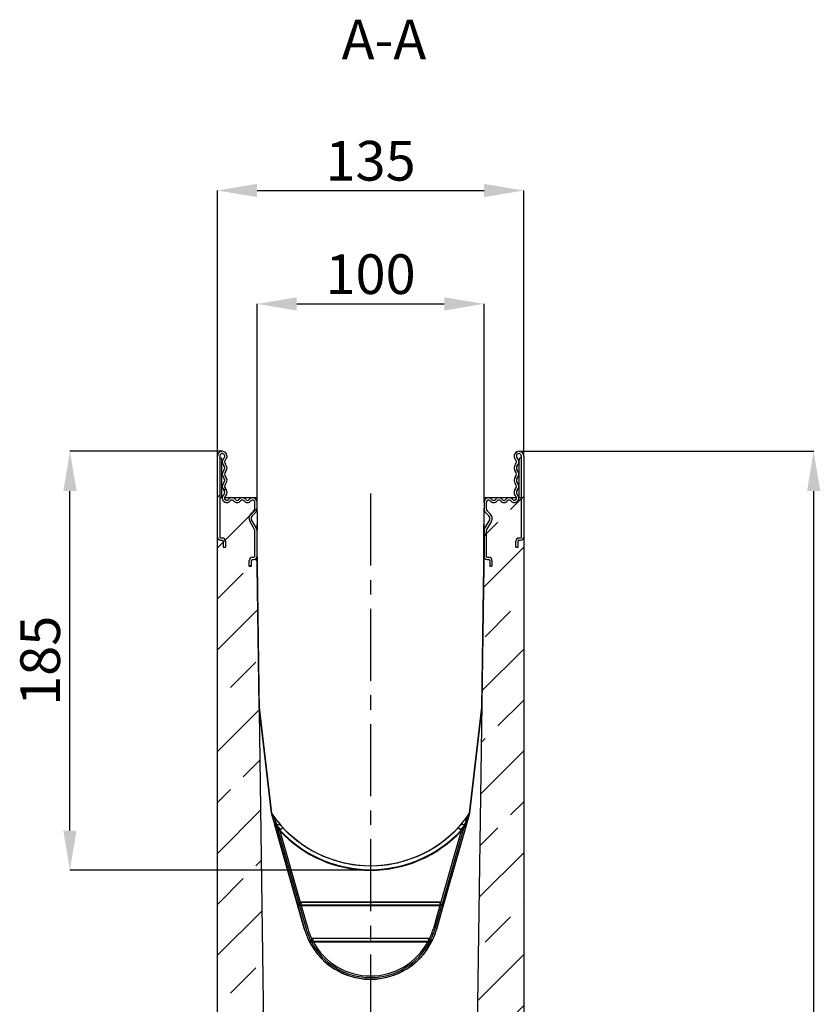
# Model space of a CAD drawing. Units: millimetres. Extents: x -514 to 1210, y -408 to 864.
# Drawn here: x 857 to 1210, y 430 to 864 of the extents above; entities that cross this region are included whole.
import ezdxf

# ---------------------------------------------------------------- set-up
doc = ezdxf.new("R2010")
doc.units = ezdxf.units.MM
doc.linetypes.add('CENTER', pattern=[50.8, 31.75, -6.35, 6.35, -6.35])
for name, color, linetype in [('132392', 7, 'Continuous'), ('CENTERLINES', 1, 'CENTER'), ('NOTES', 7, 'Continuous')]:
    doc.layers.add(name, color=color, linetype=linetype)
doc.layers.add('DIMENSION', color=3, linetype='Continuous', lineweight=25)
doc.styles.add('SLDTEXTSTYLE0', font='TXT', dxfattribs={"width": 0.605})
doc.dimstyles.new('SLDDIMSTYLE0', dxfattribs={"dimtxt": 17.5, "dimasz": 17.5, "dimexe": 0, "dimexo": 0.0625, "dimgap": 4.375, "dimtad": 1, "dimrnd": 1e-09, "dimzin": 12, "dimdsep": 46, "dimtxsty": 'SLDTEXTSTYLE0', "dimsah": 1, "dimcen": 0.09, "dimadec": 0, "dimazin": 3, "dimtfac": 1, "dimtofl": 0, "dimtmove": 0, "dimatfit": 3, "dimfxl": 0, "dimfrac": 2, "dimtolj": 1, "dimtzin": 12, "dimarcsym": 0})
doc.dimstyles.new('SLDDIMSTYLE2', dxfattribs={"dimtxt": 17.5, "dimasz": 17.5, "dimexe": 0, "dimexo": 0.0625, "dimgap": 4.375, "dimtad": 1, "dimdec": 0, "dimrnd": 1e-09, "dimzin": 12, "dimdsep": 46, "dimtxsty": 'SLDTEXTSTYLE0', "dimsah": 1, "dimcen": 0.09, "dimadec": 0, "dimazin": 3, "dimtfac": 1, "dimtdec": 0, "dimtofl": 0, "dimtmove": 0, "dimatfit": 3, "dimfxl": 0, "dimfrac": 2, "dimtolj": 1, "dimtzin": 12, "dimarcsym": 0})

# ---------------------------------------------------------------- blocks, each defined once
blk = doc.blocks.new('*D38')
at = {"layer": 'Defpoints', "color": 0}
for p in [(1078.98, 788.51), (943.98, 671.38), (1078.98, 671.38)]:
    blk.add_point(p, dxfattribs=at)
at = {"layer": 'DIMENSION', "color": 0, "lineweight": -2}
for p, q in [((943.98, 671.44), (943.98, 788.51)), ((961.48, 788.51), (1061.48, 788.51)), ((1078.98, 671.44), (1078.98, 788.51))]:
    blk.add_line(p, q, dxfattribs=at)
at = {"layer": 'DIMENSION', "color": 0}
for points in [[(961.48, 791.42), (961.48, 785.59), (943.98, 788.51)], [(1061.48, 791.42), (1061.48, 785.59), (1078.98, 788.51)]]:
    blk.add_solid(points, dxfattribs=at)
at = {"layer": 'DIMENSION', "color": 0, "insert": (1011.48, 810.38), "char_height": 17.5, "attachment_point": 2, "style": 'SLDTEXTSTYLE0'}
blk.add_mtext('\\A1;135', dxfattribs=at)
blk = doc.blocks.new('*D40')
at = {"layer": 'Defpoints', "color": 0}
for p in [(878.98, 673.51), (946.11, 673.51), (1011.48, 488.81)]:
    blk.add_point(p, dxfattribs=at)
at = {"layer": 'DIMENSION', "color": 0, "lineweight": -2}
for p, q in [((946.04, 673.51), (878.98, 673.51)), ((878.98, 506.31), (878.98, 656.01)), ((1011.42, 488.81), (878.98, 488.81))]:
    blk.add_line(p, q, dxfattribs=at)
at = {"layer": 'DIMENSION', "color": 0}
for points in [[(876.06, 656.01), (881.9, 656.01), (878.98, 673.51)], [(876.06, 506.31), (881.9, 506.31), (878.98, 488.81)]]:
    blk.add_solid(points, dxfattribs=at)
at = {"layer": 'DIMENSION', "color": 0, "insert": (857.11, 581.16), "char_height": 17.5, "attachment_point": 2, "rotation": 90, "style": 'SLDTEXTSTYLE0'}
blk.add_mtext('\\A1;185', dxfattribs=at)
blk = doc.blocks.new('*D34')
at = {"layer": 'Defpoints', "color": 0}
for p in [(1076.86, 673.51), (1206.78, 673.51), (1084.98, 90.51)]:
    blk.add_point(p, dxfattribs=at)
at = {"layer": 'DIMENSION', "color": 0, "lineweight": -2}
for p, q in [((1076.92, 673.51), (1206.78, 673.51)), ((1206.78, 108.01), (1206.78, 656.01)), ((1085.04, 90.51), (1206.78, 90.51))]:
    blk.add_line(p, q, dxfattribs=at)
at = {"layer": 'DIMENSION', "color": 0}
for points in [[(1203.86, 656.01), (1209.7, 656.01), (1206.78, 673.51)], [(1203.86, 108.01), (1209.7, 108.01), (1206.78, 90.51)]]:
    blk.add_solid(points, dxfattribs=at)
at = {"layer": 'DIMENSION', "color": 0, "insert": (1184.91, 382.01), "char_height": 17.5, "attachment_point": 2, "rotation": 90, "style": 'SLDTEXTSTYLE0'}
blk.add_mtext('\\A1;583', dxfattribs=at)
blk = doc.blocks.new('*D35')
at = {"layer": 'Defpoints', "color": 0}
for p in [(1061.48, 738.51), (961.48, 653.01), (1061.48, 653.01)]:
    blk.add_point(p, dxfattribs=at)
at = {"layer": 'DIMENSION', "color": 0, "lineweight": -2}
for p, q in [((961.48, 653.07), (961.48, 738.51)), ((978.98, 738.51), (1043.98, 738.51)), ((1061.48, 653.07), (1061.48, 738.51))]:
    blk.add_line(p, q, dxfattribs=at)
at = {"layer": 'DIMENSION', "color": 0}
for points in [[(978.98, 741.42), (978.98, 735.59), (961.48, 738.51)], [(1043.98, 741.42), (1043.98, 735.59), (1061.48, 738.51)]]:
    blk.add_solid(points, dxfattribs=at)
at = {"layer": 'DIMENSION', "color": 0, "insert": (1011.48, 760.38), "char_height": 17.5, "attachment_point": 2, "style": 'SLDTEXTSTYLE0'}
blk.add_mtext('\\A1;100', dxfattribs=at)
blk = doc.blocks.new('1037379-M_004_SW_HATCH_0')
for p, q in [((13.45, 58.36), (14.96, 59.87)), ((-114.45, 42.71), (-113.74, 43.41)), ((-117.37, 39.79), (-116.37, 40.79)), ((11.87, 34.32), (16.63, 39.08)), ((16.63, 39.08), (17.63, 40.08)), ((-103.25, 31.45), (-99.87, 34.84)), ((-113.93, 20.77), (-103.25, 31.45)), ((1.13, 23.58), (6.26, 28.71)), ((0.13, 22.58), (1.13, 23.58)), ((-117.37, 17.34), (-114.87, 19.84)), ((-114.87, 19.84), (-113.93, 20.77)), ((0, 0), (17.63, 17.63)), ((-103.02, 9.24), (-102.37, 9.89)), ((-100.38, 11.87), (-99.87, 12.39)), ((-117.22, -4.97), (-105.99, 6.26)), ((17.49, -4.97), (17.63, -4.82)), ((-117.37, -27.56), (-99.59, -9.79)), ((0.65, -21.8), (11.87, -10.58)), ((-0.65, -45.55), (17.63, -27.27)), ((-111.61, -44.25), (-100.38, -33.03)), ((-117.37, -50.01), (-117.22, -49.87)), ((6.26, -61.09), (17.49, -49.87)), ((-117.37, -72.47), (-98.97, -54.07)), ((-0.97, -68.32), (0.65, -66.7)), ((-1.29, -91.09), (17.63, -72.17)), ((-105.99, -83.54), (-98.65, -76.2)), ((-117.37, -94.92), (-111.61, -89.15)), ((11.87, -100.38), (17.63, -94.62)), ((-117.37, -117.37), (-98.34, -98.34)), ((-1.61, -113.87), (6.26, -105.99)), ((-1.94, -136.64), (17.63, -117.07)), ((-100.38, -122.83), (-98.03, -120.48)), ((-117.22, -139.67), (-105.99, -128.44)), ((-117.37, -162.27), (-97.71, -142.61)), ((17.49, -139.67), (17.63, -139.52)), ((0.65, -156.51), (11.87, -145.28)), ((-2.58, -182.19), (17.63, -161.97)), ((-111.61, -178.96), (-100.38, -167.73)), ((-117.37, -184.72), (-117.22, -184.57)), ((6.26, -195.8), (17.49, -184.57)), ((-117.37, -207.17), (-97.09, -186.89)), ((-2.9, -204.96), (0.65, -201.41)), ((-3.23, -227.73), (17.63, -206.87)), ((-105.99, -218.25), (-96.77, -209.03)), ((-117.37, -229.62), (-111.61, -223.86)), ((-92.36, -227.06), (-90.36, -225.06)), ((-7.37, -227.06), (-9.37, -225.06)), ((-94.73, -229.44), (-92.7, -227.4)), ((-92.77, -231.47), (-94.73, -229.5)), ((-5, -229.44), (-7.04, -227.4)), ((-6.96, -231.47), (-5, -229.5)), ((11.87, -235.08), (17.63, -229.32)), ((-117.37, -252.07), (-96.46, -231.16)), ((-85.51, -238.73), (-87.57, -236.67)), ((-14.23, -238.73), (-12.16, -236.67)), ((-87.33, -244.48), (-85.39, -242.54)), ((-12.41, -244.48), (-14.35, -242.54)), ((-3.55, -250.51), (6.26, -240.7)), ((-3.87, -273.28), (17.63, -251.77)), ((-100.38, -257.53), (-96.14, -253.3)), ((-84.78, -261.91), (-86.84, -259.85)), ((-14.95, -261.91), (-12.89, -259.85)), ((-117.22, -274.37), (-105.99, -263.15)), ((-86.64, -266.25), (-84.7, -264.31)), ((-13.09, -266.25), (-15.03, -264.31)), ((-117.37, -296.97), (-95.83, -275.44)), ((17.49, -274.37), (17.63, -274.22)), ((0.65, -291.21), (11.87, -279.99)), ((-4.52, -318.82), (17.63, -296.68)), ((-111.61, -313.66), (-100.38, -302.44)), ((-83.34, -307.84), (-81.4, -305.9)), ((-16.4, -307.84), (-18.34, -305.9)), ((-81.26, -310.34), (-83.32, -308.27)), ((-18.48, -310.34), (-16.41, -308.27)), ((-117.37, -319.42), (-117.22, -319.27)), ((-111.04, -335.54), (-95.2, -319.71)), ((6.26, -330.5), (17.49, -319.27)), ((-82.65, -329.61), (-80.71, -327.67)), ((-17.08, -329.61), (-19.02, -327.67)), ((-5.16, -364.37), (29.89, -329.32)), ((-80.53, -333.51), (-82.59, -331.45)), ((-19.21, -333.51), (-17.14, -331.45)), ((-4.84, -341.6), (0.65, -336.11)), ((-105.99, -352.95), (-94.89, -341.85)), ((28.71, -352.95), (30.13, -351.53)), ((11.87, -369.79), (23.1, -358.56)), ((-109.37, -378.78), (-94.58, -363.98)), ((-5.59, -409.7), (30.13, -373.98)), ((-4.97, -386.63), (6.26, -375.4)), ((-100.38, -392.24), (-94.26, -386.12)), ((-109.06, -400.91), (-105.99, -397.85)), ((8.87, -400.46), (7.67, -399.26)), ((26.2, -400.36), (27.3, -399.26)), ((27.3, -399.26), (28.71, -397.85)), ((19.64, -406.93), (26.2, -400.36)), ((-76.28, -405.12), (-76.33, -405.06)), ((-23.46, -405.12), (-23.4, -405.06)), ((18.42, -410.01), (15.48, -407.07)), ((16.55, -410.01), (19.64, -406.93)), ((-108.74, -423.05), (-93.95, -408.26)), ((12.13, -414.43), (14.63, -411.93)), ((-77.98, -414.73), (-76.04, -412.79)), ((-21.76, -414.73), (-23.7, -412.79)), ((22.76, -414.35), (21.13, -412.72)), ((-75.55, -428.3), (-77.61, -426.23)), ((-24.18, -428.3), (-22.12, -426.23)), ((-94.77, -431.53), (-93.64, -430.4)), ((-108.43, -445.19), (-100.38, -437.14)), ((-77.29, -436.5), (-75.35, -434.56)), ((-22.44, -436.5), (-24.38, -434.56)), ((-74.82, -451.48), (-76.89, -449.41)), ((-24.91, -451.48), (-22.85, -449.41)), ((-108.11, -467.33), (-93.32, -452.53)), ((-76.23, -457.89), (-74.66, -456.32)), ((-66.23, -460.06), (-68.23, -458.06)), ((-55.95, -460.06), (-53.95, -458.06)), ((-43.78, -460.06), (-45.78, -458.06)), ((-33.5, -460.06), (-31.5, -458.06)), ((-23.5, -457.89), (-25.07, -456.32)), ((-105.99, -487.65), (-94.77, -476.43)), ((-107.49, -511.6), (-92.7, -496.81)), ((-101.05, -550.06), (-68.9, -517.91)), ((-100.38, -526.94), (-90.46, -517.02)), ((-56.15, -550.06), (-25.52, -519.43)), ((-61.09, -532.56), (-49.87, -521.33)), ((9.55, -529.26), (14.63, -524.18)), ((25.42, -529.26), (21.13, -524.98)), ((-21.8, -538.17), (-10.58, -526.94)), ((7.13, -531.68), (9.55, -529.26)), ((-117.22, -543.78), (-105.99, -532.56)), ((-11.25, -550.06), (5.13, -533.68)), ((7.13, -533.43), (5.13, -531.43)), ((5.13, -533.68), (7.13, -531.68)), ((17.49, -543.78), (28.13, -533.13)), ((28.13, -533.13), (30.23, -531.03)), ((30.13, -533.98), (28.13, -531.98)), ((-77.93, -549.39), (-66.7, -538.17)), ((-33.7, -550.06), (-27.42, -543.78)), ((11.2, -550.06), (11.87, -549.39))]:
    blk.add_line(p, q)
blk = doc.blocks.new('1037379-M_004_Section_A-A')
for p, q in [((-83.67, 584.5), (-83.67, 607.88)), ((-82.67, 607.88), (-82.67, 572.2)), ((50.33, 572.2), (50.33, 607.88)), ((51.33, 607.88), (51.33, 584.5)), ((-81.67, 606.12), (-81.67, 605.63)), ((-81.67, 589.5), (-81.67, 605.63)), ((49.33, 605.63), (49.33, 606.12)), ((49.33, 589.5), (49.33, 605.63)), ((-82.67, 589.5), (-82.67, 572.2)), ((-81.51, 589.5), (-82.67, 589.5)), ((-66.17, 589.5), (-80.51, 589.5)), ((-67.17, 584.76), (-67.17, 587.54)), ((-66.17, 587.54), (-66.17, 589.5)), ((-66.17, 584.76), (-66.17, 587.54)), ((33.83, 587.54), (33.83, 589.5)), ((48.17, 589.5), (33.83, 589.5)), ((33.83, 587.54), (33.83, 584.76)), ((34.83, 587.54), (34.83, 584.76)), ((50.33, 589.5), (49.18, 589.5)), ((50.33, 572.2), (50.33, 589.5)), ((-83.67, 581.5), (-83.67, 584.5)), ((-69.04, 582.27), (-67.61, 583.7)), ((-68.33, 581.56), (-66.9, 582.99)), ((-66.17, 583.5), (-66.51, 583.5)), ((-66.17, 583.5), (-66.17, 584.76)), ((-66.17, 583.5), (-66.17, 582.5)), ((-66.17, 582.5), (-66.17, 575.06)), ((33.83, 583.5), (33.83, 584.76)), ((34.17, 583.5), (33.83, 583.5)), ((33.83, 582.5), (33.83, 583.5)), ((33.83, 575.06), (33.83, 582.5)), ((34.56, 582.99), (35.99, 581.56)), ((35.27, 583.7), (36.7, 582.27)), ((51.33, 584.5), (51.33, 581.5)), ((-83.67, 573.8), (-83.67, 581.5)), ((-67.3, 575.56), (-69.43, 579.25)), ((-66.44, 576.06), (-68.57, 579.75)), ((-66.16, 559.5), (-66.16, 577.71)), ((-66.12, 559.5), (-66.12, 577.75)), ((33.78, 559.5), (33.78, 577.75)), ((33.83, 559.5), (33.83, 577.71)), ((36.23, 579.75), (34.1, 576.06)), ((37.1, 579.25), (34.97, 575.56)), ((51.33, 581.5), (51.33, 573.8)), ((-83.67, 572.2), (-83.67, 573.8)), ((-67.17, 563.7), (-67.17, 575.06)), ((-66.17, 563.7), (-66.17, 575.06)), ((33.83, 575.06), (33.83, 563.7)), ((34.83, 575.06), (34.83, 563.7)), ((51.33, 573.8), (51.33, 572.2)), ((-83.67, 220), (-83.67, 572.2)), ((-82.27, 571.8), (-81.57, 571.8)), ((-82.27, 570.8), (-81.57, 570.8)), ((-81.17, 570.4), (-81.17, 567.8)), ((-80.17, 570.4), (-80.17, 567.8)), ((47.83, 567.8), (47.83, 570.4)), ((48.83, 567.8), (48.83, 570.4)), ((49.23, 571.8), (49.93, 571.8)), ((49.23, 570.8), (49.93, 570.8)), ((51.33, 572.2), (51.33, 233)), ((-81.17, 567.8), (-80.17, 567.8)), ((47.83, 567.8), (48.83, 567.8)), ((-69.67, 559.3), (-69.67, 561.9)), ((-68.67, 559.3), (-68.67, 561.9)), ((-68.27, 563.3), (-67.57, 563.3)), ((-68.27, 562.3), (-67.57, 562.3)), ((-66.17, 563.7), (-66.17, 559.5)), ((33.83, 559.5), (33.83, 563.7)), ((35.23, 563.3), (35.93, 563.3)), ((35.23, 562.3), (35.93, 562.3)), ((36.33, 561.9), (36.33, 559.3)), ((37.33, 561.9), (37.33, 559.3)), ((-69.67, 559.3), (-68.67, 559.3)), ((-66.17, 559.5), (-58.75, 35.83)), ((-65.28, 497.19), (-66.16, 559.5)), ((-66.12, 559.5), (-65.98, 550)), ((27.9, 140.37), (33.83, 559.5)), ((32.94, 497.19), (33.83, 559.5)), ((33.65, 550), (33.78, 559.5)), ((36.33, 559.3), (37.33, 559.3)), ((-65.23, 497.19), (-65.98, 550)), ((32.9, 497.19), (33.65, 550)), ((-65.28, 497.19), (-59.86, 450.44)), ((-59.85, 450.45), (-65.28, 497.19)), ((-65.23, 497.19), (-65.28, 497.19)), ((-59.81, 450.46), (-65.23, 497.19)), ((27.47, 450.46), (32.9, 497.19)), ((27.52, 450.44), (32.95, 497.19)), ((27.52, 450.45), (32.94, 497.19)), ((32.9, 497.19), (32.94, 497.19)), ((-59.86, 450.44), (-45.26, 399.21)), ((-59.85, 450.45), (-59.81, 450.46)), ((-58.67, 446.32), (-59.85, 450.45)), ((-59.81, 450.46), (-58.8, 446.9)), ((-58.59, 448.73), (-57.8, 445.96)), ((12.92, 399.21), (27.52, 450.44)), ((26.25, 448.73), (25.46, 445.96)), ((26.34, 446.32), (27.52, 450.45)), ((27.47, 450.46), (26.46, 446.9)), ((27.52, 450.45), (27.47, 450.46)), ((-58.67, 446.32), (-58.8, 446.9)), ((-57.8, 445.96), (-58.8, 446.9)), ((-55.92, 443.45), (-58.67, 446.32)), ((-45.25, 399.21), (-58.53, 445.81)), ((-58.28, 445.09), (-48.38, 410.35)), ((-57.67, 445.82), (-57.8, 445.96)), ((-57.15, 443.7), (-47.67, 410.4)), ((-56.86, 445.5), (-56.92, 445.48)), ((-55.3, 443.71), (-55.43, 443.48)), ((12.92, 399.21), (26.19, 445.81)), ((24.82, 443.7), (15.33, 410.4)), ((25.94, 445.09), (16.05, 410.35)), ((22.97, 443.71), (23.1, 443.48)), ((23.58, 443.45), (26.34, 446.32)), ((24.52, 445.5), (24.59, 445.48)), ((25.34, 445.82), (25.46, 445.96)), ((25.46, 445.96), (26.46, 446.9)), ((26.34, 446.32), (26.46, 446.9)), ((-56.13, 442.65), (-47.2, 411.3)), ((23.79, 442.65), (14.86, 411.3)), ((-47.67, 410.4), (-48.38, 410.35)), ((-48.37, 410.22), (-48.38, 410.35)), ((-48.37, 410.22), (-48.28, 409.93)), ((-47.06, 410.22), (-48.37, 410.22)), ((-48.28, 409.93), (-48.22, 409.8)), ((15.95, 409.93), (-48.28, 409.93)), ((-48.22, 409.8), (-45.21, 399.23)), ((-47.48, 409.75), (-48.22, 409.8)), ((-47.39, 410.38), (-47.67, 410.4)), ((-46.77, 409.8), (-47.48, 409.75)), ((-47.48, 409.75), (-44.54, 399.42)), ((-47.2, 411.3), (-46.93, 411.17)), ((-47.2, 411.3), (14.86, 411.3)), ((-47.2, 411.3), (-47.03, 410.73)), ((-46.93, 411.17), (-46.77, 410.6)), ((14.6, 411.17), (-46.93, 411.17)), ((-46.77, 409.8), (14.43, 409.8)), ((-46.77, 409.8), (-43.86, 399.61)), ((14.43, 409.8), (11.53, 399.61)), ((15.15, 409.75), (12.2, 399.42)), ((15.89, 409.8), (12.88, 399.23)), ((14.6, 411.17), (14.43, 410.6)), ((14.43, 409.8), (15.15, 409.75)), ((14.86, 411.3), (14.6, 411.17)), ((14.86, 411.3), (14.7, 410.73)), ((14.72, 410.22), (16.03, 410.22)), ((15.05, 410.38), (15.33, 410.4)), ((15.15, 409.75), (15.89, 409.8)), ((15.33, 410.4), (16.05, 410.35)), ((15.95, 409.93), (15.89, 409.8)), ((16.03, 410.22), (15.95, 409.93)), ((16.03, 410.22), (16.05, 410.35)), ((-42.26, 395.3), (-41.95, 395.17)), ((-42.26, 395.3), (9.92, 395.3)), ((9.62, 395.17), (-41.95, 395.17)), ((9.92, 395.3), (9.62, 395.17)), ((-43.35, 394.35), (-42.6, 394.4)), ((-41.97, 394.22), (-43.31, 394.22)), ((10.84, 393.93), (-43.17, 393.93)), ((-43.08, 393.8), (-42.27, 393.75)), ((-42.6, 394.4), (-42.36, 394.39)), ((-41.5, 393.8), (9.17, 393.8)), ((9.63, 394.22), (10.98, 394.22)), ((10.75, 393.8), (9.93, 393.75)), ((10.27, 394.4), (10.03, 394.39)), ((11.02, 394.35), (10.27, 394.4))]:
    blk.add_line(p, q)
for centre, radius, start, end in [((-81.54, 607.88), 2.13, 313.6044, 180), ((-81.54, 607.88), 1.13, 313.6044, 180), ((-82.17, 607.86), 0.5, 180, 240), ((49.21, 607.88), 2.13, 0, 226.3956), ((49.21, 607.88), 1.13, 0, 226.3956), ((49.83, 607.86), 0.5, 300, 0), ((-83.17, 606.12), 1.5, 0, 60), ((-79.1, 605.31), 2.42, 133.6044, 224.4801), ((-81.84, 602.62), 1.42, 315.5199, 44.4801), ((-79.1, 605.31), 1.42, 133.6044, 224.4801), ((-81.84, 602.62), 2.42, 315.5199, 44.4801), ((49.5, 602.62), 2.42, 135.5199, 224.4801), ((46.76, 605.31), 1.42, 315.5199, 46.3956), ((49.5, 602.62), 1.42, 135.5199, 224.4801), ((46.76, 605.31), 2.42, 315.5199, 46.3956), ((50.83, 606.12), 1.5, 120, 180), ((-79.1, 599.93), 2.42, 135.5199, 224.4801), ((-79.1, 599.93), 1.42, 135.5199, 224.4801), ((46.76, 599.93), 1.42, 315.5199, 44.4801), ((46.76, 599.93), 2.42, 315.5199, 44.4801), ((-79.1, 594.55), 2.42, 135.5199, 224.4801), ((-81.84, 597.24), 1.42, 315.5199, 44.4801), ((-79.1, 594.55), 1.42, 135.5199, 224.4801), ((-81.84, 597.24), 2.42, 315.5199, 44.4801), ((49.5, 597.24), 2.42, 135.5199, 224.4801), ((46.76, 594.55), 1.42, 315.5199, 44.4801), ((49.5, 597.24), 1.42, 135.5199, 224.4801), ((46.76, 594.55), 2.42, 315.5199, 44.4801), ((-79.56, 589.36), 1.96, 132.4314, 321.4076), ((-81.84, 591.86), 1.42, 312.4314, 44.4801), ((-81.84, 591.86), 2.42, 312.4314, 44.4801), ((47.22, 589.36), 1.96, 218.5924, 47.5686), ((49.5, 591.86), 2.42, 135.5199, 227.5686), ((49.5, 591.86), 1.42, 135.5199, 227.5686), ((-79.56, 589.36), 1.96, 175.9634, 321.4076), ((-79.56, 589.36), 0.962, 132.4314, 321.4076), ((-77.27, 587.54), 1.96, 38.5924, 141.4076), ((-77.27, 587.54), 0.962, 38.5924, 141.4076), ((-74.98, 589.36), 1.96, 218.5924, 321.4076), ((-74.98, 589.36), 0.962, 218.5924, 321.4076), ((-72.7, 587.54), 1.96, 38.5924, 141.4076), ((-72.7, 587.54), 0.962, 38.5924, 141.4076), ((-70.41, 589.36), 1.96, 218.5924, 321.4076), ((-70.41, 589.36), 0.962, 218.5924, 321.4076), ((-68.13, 587.54), 1.96, 0, 141.4076), ((-68.13, 587.54), 0.962, 0, 141.4076), ((35.79, 587.54), 1.96, 38.5924, 180), ((35.79, 587.54), 0.962, 38.5924, 180), ((38.08, 589.36), 1.96, 218.5924, 321.4076), ((38.08, 589.36), 0.962, 218.5924, 321.4076), ((40.37, 587.54), 1.96, 38.5924, 141.4076), ((40.37, 587.54), 0.962, 38.5924, 141.4076), ((42.65, 589.36), 1.96, 218.5924, 321.4076), ((42.65, 589.36), 0.962, 218.5924, 321.4076), ((44.94, 587.54), 1.96, 38.5924, 141.4076), ((44.94, 587.54), 0.962, 38.5924, 141.4076), ((47.22, 589.36), 1.96, 218.5924, 4.0366), ((47.22, 589.36), 0.962, 218.5924, 47.5686), ((-67.27, 580.5), 2.5, 135, 210), ((-68.67, 584.76), 1.5, 315, 0), ((-68.67, 584.76), 2.5, 315, 0), ((36.33, 584.76), 2.5, 180, 225), ((36.33, 584.76), 1.5, 180, 225), ((34.93, 580.5), 2.5, 330, 45), ((-67.27, 580.5), 1.5, 135, 210), ((34.93, 580.5), 1.5, 330, 45), ((-68.17, 575.06), 1, 0, 30), ((-68.17, 575.06), 2, 0, 30), ((35.83, 575.06), 2, 150, 180), ((35.83, 575.06), 1, 150, 180), ((-82.27, 572.2), 1.4, 180, 270), ((-82.27, 572.2), 0.4, 180, 270), ((-81.57, 570.4), 1.4, 0, 90), ((-81.57, 570.4), 0.4, 0, 90), ((49.23, 570.4), 1.4, 90, 180), ((49.23, 570.4), 0.4, 90, 180), ((49.93, 572.2), 1.4, 270, 0), ((49.93, 572.2), 0.4, 270, 0), ((-68.27, 561.9), 1.4, 90, 180), ((-68.27, 561.9), 0.4, 90, 180), ((-67.57, 563.7), 1.4, 270, 0), ((-67.57, 563.7), 0.4, 270, 0), ((35.23, 563.7), 1.4, 180, 270), ((35.23, 563.7), 0.4, 180, 270), ((35.93, 561.9), 1.4, 0, 90), ((35.93, 561.9), 0.4, 0, 90), ((-16.17, 480), 52.7, 214.0961, 216.3946), ((-16.17, 480), 52.7, 216.3946, 218.4692), ((-16.17, 480), 52.7, 218.4692, 321.5308), ((-16.17, 480), 52.7, 321.5308, 323.6054), ((-16.17, 480), 52.7, 323.6054, 325.9039), ((-16.17, 480), 54.44, 218.9063, 321.0937), ((-16.17, 480), 52.74, 223.4172, 316.5828), ((-16.17, 480), 54.7, 223.0708, 316.9292), ((-16.17, 407.5), 29.5, 195.9028, 206.3587), ((-16.17, 407.5), 28.8, 195.9028, 205.0632), ((-16.17, 407.5), 28.8, 334.9368, 344.0972), ((-16.17, 407.5), 29.5, 333.6413, 344.0972), ((-16.17, 407.5), 30.25, 195.9042, 344.0958), ((-16.17, 407.5), 30.24, 195.9028, 344.0972), ((-16.17, 407.5), 30.2, 195.9028, 205.8127), ((-16.17, 407.5), 28.8, 205.0632, 206.2084), ((-16.17, 407.5), 28.58, 205.5592, 206.7128), ((-16.17, 407.5), 28.58, 333.2872, 334.4408), ((-16.17, 407.5), 28.8, 333.7916, 334.9368), ((-16.17, 407.5), 30.2, 334.1873, 344.0972), ((-16.17, 407.5), 30.22, 206.0689, 206.6782), ((-16.17, 407.5), 30.2, 206.9776, 333.0224), ((-16.17, 407.5), 29.5, 207.787, 332.213), ((-16.17, 407.5), 28.8, 208.405, 331.595), ((-16.17, 407.5), 30.22, 333.3218, 333.9311)]:
    blk.add_arc(centre, radius, start, end)
for centre, major_axis, ratio, start_param, end_param in [((-66.41, 577.71), (-0.177, -0.177), 0.999924, 2.356233, 2.582376), ((34.08, 577.71), (0.177, -0.177), 0.999924, 3.700809, 3.926953), ((-15.53, 480.18), (51.27, 14.61), 0.999922, 3.530695, 3.586586), ((-16.81, 480.18), (51.27, -14.61), 0.999922, 5.838192, 5.894083), ((-11.94, 481.21), (56.53, 16.11), 0.997195, 3.527013, 3.557556), ((-57.31, 445.83), (0.464, -0.298), 0.443223, 4.150997, 5.940032), ((-19.86, 478.95), (49.38, 14.07), 0.997195, 3.622465, 3.651162), ((-55.71, 443.67), (-0.2, 0.269), 0.894283, 1.71354, 3.502575), ((23.37, 443.67), (0.2, 0.269), 0.894283, 2.78061, 4.569645), ((-12.47, 478.95), (49.38, -14.07), 0.997195, 5.773616, 5.802313), ((24.98, 445.83), (0.464, 0.298), 0.443223, 3.484746, 5.273781), ((-20.4, 481.21), (56.53, -16.11), 0.997195, 5.867222, 5.897765), ((-47.38, 410.68), (0.35, -0.047), 0.831053, 4.789484, 6.631626), ((-47.06, 410.52), (0.271, -0.134), 0.993091, 5.174687, 7.016829), ((14.72, 410.52), (-0.271, -0.134), 0.993091, 5.549542, 7.391684), ((15.04, 410.68), (0.35, 0.047), 0.831053, 2.793152, 4.635294), ((-16.17, 402.7), (0, 28.81), 0.986038, 1.864954, 1.86971), ((-16.17, 413.06), (0, 33.41), 0.986038, 2.180571, 2.185363), ((-16.17, 413.06), (0, 33.41), 0.986038, 4.097823, 4.102615), ((-16.17, 402.7), (0, 28.81), 0.986038, 4.413475, 4.418231)]:
    blk.add_ellipse(centre, major_axis=major_axis, ratio=ratio, start_param=start_param, end_param=end_param)
for points, knots in [([(-66.12, 577.75), (-66.12, 577.77), (-66.12, 577.81), (-66.14, 577.87), (-66.16, 577.89), (-66.17, 577.9)], [0, 0, 0, 0, 0.351885, 0.885965, 1, 1, 1, 1]), ([(33.78, 577.75), (33.78, 577.77), (33.79, 577.81), (33.81, 577.87), (33.83, 577.89), (33.83, 577.9)], [0, 0, 0, 0, 0.351885, 0.885965, 1, 1, 1, 1]), ([(-58.28, 445.09), (-58.32, 445.21), (-58.4, 445.44), (-58.49, 445.69), (-58.53, 445.81)], [0, 0, 0, 0, 0.490708, 1, 1, 1, 1]), ([(-56.86, 445.5), (-56.84, 445.51), (-56.8, 445.52), (-56.72, 445.53), (-56.6, 445.52), (-56.44, 445.49), (-56.27, 445.44), (-56.1, 445.36), (-55.95, 445.27), (-55.82, 445.19), (-55.72, 445.12), (-55.62, 445.03), (-55.55, 444.96), (-55.52, 444.93)], [0, 0, 0, 0, 0.047429, 0.094883, 0.191421, 0.316079, 0.440799, 0.569001, 0.697189, 0.772131, 0.847059, 0.923573, 1, 1, 1, 1]), ([(-54.48, 443.75), (-54.5, 443.77), (-54.55, 443.82), (-54.64, 443.87), (-54.73, 443.91), (-54.83, 443.93), (-54.93, 443.94), (-55.02, 443.92), (-55.1, 443.89), (-55.18, 443.85), (-55.24, 443.79), (-55.28, 443.75), (-55.29, 443.72), (-55.3, 443.71)], [0, 0, 0, 0, 0.106632, 0.213244, 0.320169, 0.427034, 0.527303, 0.627506, 0.717137, 0.806739, 0.888625, 0.970517, 1, 1, 1, 1]), ([(22.14, 443.75), (22.17, 443.77), (22.22, 443.82), (22.3, 443.87), (22.4, 443.91), (22.5, 443.93), (22.59, 443.94), (22.69, 443.92), (22.77, 443.89), (22.84, 443.85), (22.9, 443.79), (22.94, 443.75), (22.96, 443.72), (22.97, 443.71)], [0, 0, 0, 0, 0.106632, 0.213244, 0.320169, 0.427034, 0.527303, 0.627506, 0.717137, 0.806739, 0.888625, 0.970517, 1, 1, 1, 1]), ([(24.52, 445.5), (24.5, 445.51), (24.47, 445.52), (24.38, 445.53), (24.27, 445.52), (24.11, 445.49), (23.94, 445.44), (23.76, 445.36), (23.61, 445.27), (23.49, 445.19), (23.39, 445.12), (23.28, 445.03), (23.22, 444.96), (23.19, 444.93)], [0, 0, 0, 0, 0.047429, 0.094883, 0.191421, 0.316079, 0.440799, 0.569001, 0.697189, 0.772131, 0.847059, 0.923573, 1, 1, 1, 1]), ([(25.94, 445.09), (25.98, 445.21), (26.07, 445.44), (26.15, 445.69), (26.19, 445.81)], [0, 0, 0, 0, 0.490708, 1, 1, 1, 1]), ([(-42.36, 394.39), (-42.34, 394.39), (-42.3, 394.39), (-42.25, 394.39), (-42.19, 394.41), (-42.14, 394.43), (-42.08, 394.47), (-42.04, 394.51), (-42.01, 394.55), (-41.99, 394.59), (-41.98, 394.63), (-41.98, 394.67), (-41.98, 394.71), (-41.99, 394.75), (-42, 394.78), (-42.01, 394.78)], [0, 0, 0, 0, 0.097863, 0.195747, 0.296441, 0.397127, 0.515917, 0.636464, 0.704676, 0.773826, 0.819356, 0.865744, 0.92905, 0.981712, 1, 1, 1, 1]), ([(-42.27, 393.75), (-42.14, 393.76), (-41.88, 393.77), (-41.63, 393.79), (-41.5, 393.8)], [0, 0, 0, 0, 0.494223, 1, 1, 1, 1]), ([(-41.7, 394.65), (-41.69, 394.64), (-41.68, 394.61), (-41.67, 394.56), (-41.66, 394.51), (-41.67, 394.46), (-41.69, 394.41), (-41.71, 394.36), (-41.74, 394.32), (-41.77, 394.29), (-41.82, 394.26), (-41.86, 394.24), (-41.91, 394.22), (-41.95, 394.22), (-41.97, 394.22)], [0, 0, 0, 0, 0.0829, 0.165796, 0.248721, 0.331642, 0.414106, 0.496569, 0.578747, 0.660927, 0.743299, 0.825675, 0.912835, 1, 1, 1, 1]), ([(9.93, 393.75), (9.8, 393.76), (9.55, 393.77), (9.29, 393.79), (9.17, 393.8)], [0, 0, 0, 0, 0.494223, 1, 1, 1, 1]), ([(9.36, 394.65), (9.36, 394.64), (9.34, 394.61), (9.33, 394.56), (9.33, 394.51), (9.34, 394.46), (9.35, 394.41), (9.37, 394.36), (9.4, 394.32), (9.44, 394.29), (9.48, 394.26), (9.53, 394.24), (9.58, 394.22), (9.61, 394.22), (9.63, 394.22)], [0, 0, 0, 0, 0.0829, 0.165796, 0.248721, 0.331642, 0.414106, 0.496569, 0.578747, 0.660927, 0.743299, 0.825675, 0.912835, 1, 1, 1, 1]), ([(10.03, 394.39), (10, 394.39), (9.95, 394.39), (9.87, 394.4), (9.81, 394.43), (9.75, 394.47), (9.71, 394.51), (9.68, 394.55), (9.66, 394.59), (9.65, 394.63), (9.64, 394.67), (9.65, 394.71), (9.66, 394.75), (9.67, 394.78), (9.67, 394.78)], [0, 0, 0, 0, 0.132188, 0.264831, 0.397088, 0.516839, 0.636444, 0.705178, 0.773816, 0.819819, 0.865739, 0.929047, 0.981711, 1, 1, 1, 1])]:
    blk.add_open_spline(points, degree=3, knots=knots)
blk.add_blockref('1037379-M_004_SW_HATCH_0', (33.7, 550.06))

msp = doc.modelspace()

# ---------------------------------------------------------------- linework, layer by layer
at = {"layer": 'CENTERLINES'}
msp.add_line((1011.481, 654.856), (1011.481, 48.444), dxfattribs=at)

# ---------------------------------------------------------------- block references
at = {"layer": '132392'}
msp.add_blockref('1037379-M_004_Section_A-A', (1027.649, 63.506), dxfattribs=at)

# ---------------------------------------------------------------- texts
at = {"layer": 'NOTES', "insert": (1017.379, 863.817), "char_height": 17.5, "attachment_point": 2, "style": 'SLDTEXTSTYLE0'}
msp.add_mtext('A-A', dxfattribs=at)

# ---------------------------------------------------------------- dimensions: what is measured, and where the dimension line sits
at = {"layer": 'DIMENSION'}
for base, p1, p2, picture, middle in [((1078.981, 788.506), (943.981, 671.381), (1078.981, 671.381), '*D38', (1011.481, 788.506)), ((1061.481, 738.506), (961.481, 653.006), (1061.481, 653.006), '*D35', (1011.481, 738.506))]:
    dim = msp.add_linear_dim(base=base, p1=p1, p2=p2, dimstyle='SLDDIMSTYLE0', dxfattribs=at)
    dim.commit()
    dim.dimension.update_dxf_attribs({"geometry": picture, "text_midpoint": middle, "dimtype": 160})
for base, p1, p2, picture, middle in [((878.981, 673.506), (1011.481, 488.806), (946.106, 673.506), '*D40', (878.981, 581.156)), ((1206.781, 673.506), (1084.981, 90.513), (1076.856, 673.506), '*D34', (1206.781, 382.009))]:
    dim = msp.add_linear_dim(base=base, p1=p1, p2=p2, angle=90, dimstyle='SLDDIMSTYLE2', dxfattribs=at)
    dim.commit()
    dim.dimension.update_dxf_attribs({"geometry": picture, "text_midpoint": middle, "dimtype": 160})

doc.saveas('drawing.dxf')
